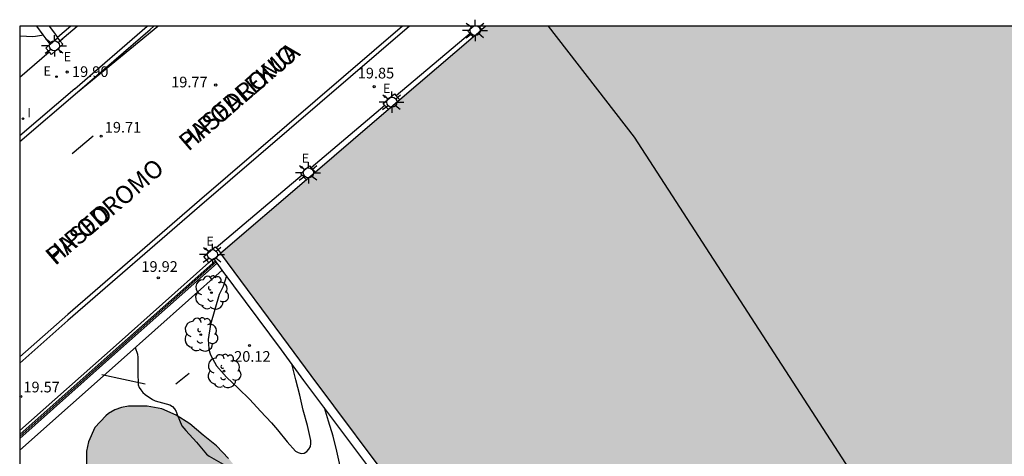
# Model space of a CAD drawing. Units: millimetres. Extents: x 579244 to 579594, y 4790790 to 4791041.
# Drawn here: x 579244 to 579313, y 4791010 to 4791041 of the extents above; entities that cross this region are included whole.
import ezdxf

# ---------------------------------------------------------------- set-up
doc = ezdxf.new("R2010")
doc.units = ezdxf.units.MM
for name, color, linetype in [('010103', 9, 'LIMITE_MUNICIPAL'), ('010106', 9, 'Continuous'), ('020104', 34, 'Continuous'), ('020204', 9, 'Continuous'), ('020308', 9, 'Continuous'), ('060106', 9, 'BARANDILLA'), ('060108', 9, 'Continuous'), ('060113', 4, 'Continuous'), ('060125', 1, 'Continuous'), ('060144', 9, 'Continuous'), ('070105', 6, 'Continuous'), ('070108', 9, 'VALLA'), ('070110', 9, 'Continuous'), ('080306', 9, 'Continuous'), ('080312', 8, 'Continuous'), ('090109', 9, 'Continuous'), ('100106', 63, 'Continuous'), ('100116', 71, 'Continuous'), ('100202', 3, 'Continuous'), ('220207', 9, 'Continuous'), ('220307', 9, 'Continuous'), ('250206', 9, 'Continuous'), ('260101', 9, 'Continuous'), ('270204', 9, 'Continuous'), ('270304', 9, 'Continuous'), ('990504', 63, 'Continuous'), ('990506', 131, 'Continuous')]:
    doc.layers.add(name, color=color, linetype=linetype)
doc.layers.add('020105', color=24, linetype='Continuous', lineweight=30)
doc.styles.add('ARIAL', font='ARIAL.TTF', dxfattribs={"height": 1})
doc.styles.add('ARIALI', font='ARIALI.TTF', dxfattribs={"height": 1})
doc.styles.add('ROMANS', font='romans__.ttf', dxfattribs={"height": 1})
doc.linetypes.add('BARANDILLA', pattern='A,1,[201,DONOSTI.shx,S=0.1,R=0,X=0,Y=0],1', length=2)
doc.linetypes.add('LIMITE_MUNICIPAL', pattern='A,0.75,-0.32,0.75,-0.25,[205,DONOSTI.shx,S=0.375,R=0,X=0,Y=0],-1,0', length=3.07)
doc.linetypes.add('VALLA', pattern='A,1,[200,DONOSTI.shx,S=0.1,R=0,X=0,Y=0],1', length=2)

# ---------------------------------------------------------------- blocks, each defined once
blk = doc.blocks.new('COTAPU')
blk.add_circle((0, 0), 0.075)
blk = doc.blocks.new('REIND')
blk.add_circle((0, 0), 0.055)
blk = doc.blocks.new('REGALU')
blk.add_circle((0, 0), 0.055)
blk = doc.blocks.new('FAROLA')
for p, q in [((0, 0.355), (0, 0.755)), ((-0.355, 0), (-0.895, 0)), ((-0.63, 0.51), (-0.255, 0.245)), ((0.605, 0.49), (0.276, 0.223)), ((0.355, 0), (0.855, 0)), ((-0.65, -0.52), (-0.255, -0.24)), ((0, -0.355), (0, -0.755)), ((0.585, -0.52), (0.256, -0.246))]:
    blk.add_line(p, q)
blk.add_circle((0, 0), 0.355)
blk = doc.blocks.new('ARBOL')
blk.add_circle((0, 0), 0.0587)
for centre, radius, start, end in [((-0.564, 0.381), 0.532, 92.28, 254.58), ((-0.28, 0.855), 0.3, 359.28777, 173.60777), ((0.097, 0.97), 0.21, 23.15651, 160.46651), ((0.438, 0.881), 0.24, 301.57804, 139.32804), ((0.656, 0.288), 0.443, 319.85562, 114.76562), ((-0.091, 0.321), 0.12, 119.14, 310.56), ((0.819, -0.249), 0.383, 235.52754, 62.02753), ((-0.556, -0.339), 0.555, 142.64, 266.54), ((-0.039, -0.384), 0.21, 189.64, 323.88), ((0.299, -0.624), 0.532, 224.67, 0.24), ((-0.301, -0.676), 0.45, 213.78, 295.32)]:
    blk.add_arc(centre, radius, start, end)

msp = doc.modelspace()

# ---------------------------------------------------------------- hatches: boundary and pattern name
at = {"layer": '990504'}
msp.add_hatch(color=256, dxfattribs=at).paths.add_polyline_path([(579273.684, 4790982.378), (579272.712, 4790983.818), (579272, 4790984.806), (579271.707, 4790985.131), (579271.432, 4790985.702), (579270.98, 4790986.917), (579270.836, 4790987.585), (579270.508, 4790988.625), (579270.272, 4790989.809), (579270.096, 4790991.081), (579270.02, 4790994.001), (579269.78, 4790994.785), (579269.356, 4790995.837), (579268.86, 4790996.785), (579268.224, 4790997.825), (579267.568, 4790998.789), (579265.1, 4791002.873), (579264.384, 4791003.829), (579262.568, 4791005.721), (579259.485, 4791009.221), (579258.833, 4791010.025), (579257.981, 4791010.909), (579257.037, 4791011.649), (579256.117, 4791012.445), (579255.153, 4791013.073), (579254.133, 4791013.509), (579253.117, 4791013.693), (579251.797, 4791013.697), (579251.301, 4791013.609), (579250.841, 4791013.433), (579250.405, 4791013.169), (579250.209, 4791013.017), (579249.445, 4791012.189), (579248.993, 4791011.193), (579248.865, 4791010.529), (579248.845, 4791007.521), (579248.905, 4791006.377), (579249.149, 4791004.801), (579249.197, 4791003.789), (579249.117, 4791002.398), (579249.225, 4791001.726), (579249.605, 4791000.666), (579250.081, 4790999.538), (579250.605, 4790998.506), (579251.089, 4790997.75), (579251.572, 4790996.678), (579252.312, 4790994.662), (579252.784, 4790993.834), (579254.308, 4790991.462), (579254.972, 4790990.33), (579255.972, 4790988.458), (579256.408, 4790987.502), (579257.12, 4790985.502), (579257.532, 4790984.594), (579258.552, 4790982.798), (579260.36, 4790980.262), (579260.888, 4790979.354), (579261.704, 4790977.262), (579263.112, 4790974.198), (579264.18, 4790972.114), (579265.573, 4790969.702), (579266.456, 4790967.74), (579267.558, 4790965.69), (579268.096, 4790964.582), (579270.218, 4790960.902), (579270.564, 4790960.126), (579270.826, 4790959.684), (579271.854, 4790957.394), (579272.332, 4790956.564), (579272.788, 4790955.396), (579273.672, 4790952.256), (579273.9, 4790951.274), (579274.304, 4790947.687), (579274.756, 4790945.509), (579275.146, 4790944.425), (579276.102, 4790942.611), (579277.01, 4790941.305), (579277.864, 4790940.371), (579278.609, 4790939.395), (579279.765, 4790938.243), (579280.459, 4790937.345), (579281.831, 4790935.171), (579282.359, 4790934.489), (579282.973, 4790933.843), (579283.635, 4790932.749), (579284.351, 4790931.793), (579284.829, 4790930.903), (579285.695, 4790928.759), (579286.249, 4790926.563), (579286.359, 4790926.345), (579286.903, 4790925.451), (579287.239, 4790925.023), (579289.369, 4790922.721), (579290.251, 4790921.315), (579291.827, 4790918.085), (579292.147, 4790916.917), (579292.495, 4790915.851), (579292.747, 4790914.667), (579293.189, 4790913.573), (579293.74, 4790912.647), (579294.35, 4790911.847), (579294.796, 4790911.145), (579295.516, 4790909.753), (579295.876, 4790908.407), (579295.946, 4790907.217), (579296.424, 4790906.041), (579297.982, 4790903.879), (579298.574, 4790902.909), (579299.052, 4790901.983), (579299.498, 4790900.849), (579299.984, 4790899.819), (579300.78, 4790898.329), (579301.952, 4790896.355), (579302.372, 4790895.419), (579302.782, 4790894.259), (579303.206, 4790893.249), (579304.708, 4790889.014), (579305.57, 4790886.962), (579305.722, 4790886.73), (579305.922, 4790886.14), (579306.522, 4790884.884), (579306.983, 4790883.688), (579307.365, 4790883.174), (579308.255, 4790882.254), (579308.575, 4790882.026), (579309.259, 4790881.716), (579310.207, 4790881.588), (579310.907, 4790881.352), (579311.091, 4790881.236), (579311.449, 4790880.904), (579312.329, 4790879.714), (579313.025, 4790878.448), (579313.637, 4790877.472), (579314.309, 4790876.514), (579315.545, 4790874.38), (579316.129, 4790873.504), (579316.751, 4790872.434), (579317.089, 4790871.958), (579317.779, 4790871.15), (579318.363, 4790870.252), (579318.915, 4790869.234), (579319.197, 4790868.204), (579319.215, 4790867.94), (579319.215, 4790864.558), (579319.253, 4790864.04), (579319.747, 4790862.678), (579320.039, 4790862.202), (579321.393, 4790860.34), (579321.959, 4790858.96), (579322.428, 4790857.948), (579322.974, 4790856.962), (579323.518, 4790855.844), (579324.196, 4790854.788), (579324.374, 4790854.688), (579324.492, 4790854.486), (579325.548, 4790852.55), (579325.968, 4790851.628), (579326.34, 4790850.69), (579326.694, 4790849.526), (579327.094, 4790847.328), (579327.162, 4790846.354), (579327.264, 4790845.896), (579328.38, 4790842.804), (579328.796, 4790841.846), (579330.046, 4790839.852), (579330.838, 4790839.108), (579331.834, 4790838.054), (579332.138, 4790837.536), (579332.73, 4790836.188), (579332.8, 4790835.728), (579332.736, 4790834.822), (579332.672, 4790834.612), (579332.276, 4790833.729), (579331.728, 4790832.731), (579331.06, 4790831.817), (579330.956, 4790831.543), (579330.892, 4790831.103), (579330.944, 4790830.383), (579331.02, 4790830.195), (579331.768, 4790829.045), (579332.626, 4790828.197), (579333.366, 4790827.541), (579334.665, 4790826.905), (579335.211, 4790826.573), (579335.543, 4790826.243), (579336.621, 4790824.775), (579337.685, 4790822.867), (579338.047, 4790822.345), (579338.469, 4790821.307), (579338.735, 4790820.817), (579339.333, 4790820.119), (579339.765, 4790819.883), (579340.109, 4790819.613), (579340.307, 4790819.523), (579341.485, 4790819.105), (579341.751, 4790819.061), (579343.203, 4790819.067), (579344.347, 4790819.373), (579345.387, 4790819.839), (579346.237, 4790820.371), (579348.219, 4790821.483), (579348.639, 4790821.788), (579348.811, 4790821.98), (579349.675, 4790822.672), (579350.367, 4790823.14), (579350.959, 4790823.766), (579351.589, 4790824.298), (579351.953, 4790824.834), (579352.121, 4790824.984), (579353.143, 4790826.57), (579353.241, 4790826.798), (579353.301, 4790827.048), (579353.369, 4790828.504), (579353.475, 4790829.506), (579353.467, 4790832.96), (579353.337, 4790835.062), (579353.317, 4790836.232), (579352.927, 4790839.736), (579352.667, 4790840.79), (579352.311, 4790841.736), (579351.807, 4790842.728), (579350.717, 4790844.68), (579350.103, 4790845.344), (579346.624, 4790849.684), (579346.074, 4790850.582), (579344.738, 4790852.504), (579344.114, 4790853.588), (579342.776, 4790855.478), (579342.222, 4790856.568), (579341.72, 4790857.7), (579340.568, 4790859.594), (579340.048, 4790860.606), (579339.536, 4790861.442), (579339.158, 4790862.382), (579338.952, 4790863.342), (579338.91, 4790863.752), (579338.982, 4790864.287), (579339.068, 4790864.469), (579339.458, 4790865.049), (579340.282, 4790865.751), (579341.136, 4790866.223), (579341.394, 4790866.299), (579342.766, 4790866.941), (579343.928, 4790867.281), (579344.532, 4790867.657), (579345.476, 4790868.145), (579346.232, 4790868.881), (579346.368, 4790869.109), (579346.454, 4790869.349), (579346.486, 4790869.587), (579346.48, 4790871.041), (579346.218, 4790873.299), (579345.598, 4790875.421), (579345.004, 4790877.763), (579344.696, 4790878.727), (579344.18, 4790879.839), (579343.048, 4790882.043), (579341.657, 4790885.039), (579341.157, 4790886.029), (579340.547, 4790886.939), (579339.511, 4790888.895), (579338.283, 4790890.939), (579337.753, 4790892.019), (579337.041, 4790893.105), (579336.403, 4790894.147), (579335.781, 4790895.299), (579335.149, 4790896.257), (579334.503, 4790897.165), (579333.691, 4790898.093), (579332.811, 4790898.893), (579330.979, 4790900.409), (579330.039, 4790901.027), (579329.041, 4790901.845), (579328.279, 4790902.613), (579327.859, 4790903.357), (579327.779, 4790903.625), (579327.755, 4790903.887), (579327.809, 4790906.341), (579327.733, 4790907.419), (579327.459, 4790908.62), (579326.987, 4790909.634), (579326.416, 4790910.66), (579325.874, 4790911.88), (579325.348, 4790912.614), (579324.316, 4790914.452), (579324.148, 4790914.698), (579323.42, 4790915.55), (579322.806, 4790916.482), (579322.43, 4790917.246), (579322.278, 4790917.788), (579322.256, 4790918.264), (579322.312, 4790918.722), (579323.028, 4790920.594), (579323.342, 4790921.552), (579323.37, 4790921.792), (579323.368, 4790922.766), (579323.22, 4790923.842), (579322.934, 4790924.928), (579322.398, 4790925.98), (579321.638, 4790926.922), (579320.764, 4790927.628), (579319.748, 4790928.21), (579319.436, 4790928.49), (579319.312, 4790928.666), (579319.124, 4790929.096), (579318.778, 4790930.146), (579318.294, 4790931.338), (579316.066, 4790935.244), (579315.518, 4790936.104), (579315.332, 4790936.252), (579314.722, 4790936.6), (579314.482, 4790936.628), (579314.256, 4790936.576), (579314.064, 4790936.41), (579313.972, 4790936.234), (579313.912, 4790936.036), (579313.884, 4790935.638), (579314.02, 4790933.316), (579314.014, 4790932.224), (579313.872, 4790931.218), (579313.576, 4790930.02), (579313.366, 4790929.47), (579312.456, 4790927.546), (579311.928, 4790926.66), (579311.006, 4790925.618), (579310.22, 4790924.878), (579309.588, 4790924.56), (579309.382, 4790924.506), (579308.936, 4790924.49), (579307.916, 4790924.67), (579307.508, 4790924.89), (579307.344, 4790925.048), (579307.084, 4790925.44), (579306.994, 4790925.658), (579306.914, 4790926.11), (579306.958, 4790927.09), (579307.03, 4790927.332), (579308.684, 4790930.528), (579308.748, 4790930.78), (579308.771, 4790933.616), (579308.737, 4790934.742), (579308.583, 4790935.858), (579308.269, 4790937.082), (579307.827, 4790938.2), (579307.455, 4790939.356), (579306.579, 4790941.508), (579306.303, 4790942.508), (579306.181, 4790943.186), (579306.181, 4790943.582), (579306.265, 4790943.918), (579306.575, 4790944.068), (579306.949, 4790944.11), (579307.391, 4790944.08), (579307.843, 4790943.934), (579308.397, 4790943.59), (579309.481, 4790942.376), (579310.239, 4790941.726), (579311.219, 4790941.168), (579311.685, 4790941.122), (579312.769, 4790941.144), (579313.169, 4790941.224), (579313.399, 4790941.328), (579313.729, 4790941.65), (579313.881, 4790941.862), (579313.969, 4790942.102), (579313.905, 4790942.574), (579313.539, 4790943.522), (579313.089, 4790944.496), (579311.149, 4790947.428), (579310.353, 4790948.442), (579309.467, 4790949.348), (579308.797, 4790949.868), (579308.249, 4790950.082), (579307.969, 4790950.126), (579306.525, 4790950.116), (579306.101, 4790950.16), (579305.061, 4790950.492), (579304.043, 4790951.092), (579303.743, 4790951.462), (579303.691, 4790951.666), (579303.717, 4790951.874), (579304.147, 4790953.16), (579306.201, 4790957.006), (579306.527, 4790957.952), (579306.561, 4790958.168), (579306.549, 4790958.726), (579306.459, 4790958.992), (579306.285, 4790959.234), (579306.125, 4790959.376), (579305.931, 4790959.496), (579305.465, 4790959.624), (579304.795, 4790959.614), (579303.791, 4790959.416), (579301.689, 4790959.41), (579300.901, 4790959.462), (579300.697, 4790959.544), (579300.541, 4790959.66), (579300.423, 4790959.86), (579300.475, 4790962.168), (579300.419, 4790962.998), (579300.249, 4790963.49), (579299.159, 4790965.531), (579298.582, 4790966.365), (579298.128, 4790966.907), (579297.452, 4790967.933), (579295.676, 4790970.069), (579295.54, 4790970.311), (579294.064, 4790972.267), (579293.842, 4790972.611), (579293.415, 4790972.773), (579292.847, 4790973.057), (579292.631, 4790973.097), (579292.427, 4790973.081), (579292.051, 4790972.905), (579291.767, 4790972.589), (579291.731, 4790972.113), (579291.795, 4790971.289), (579291.827, 4790971.033), (579291.919, 4790970.785), (579292.939, 4790969.609), (579293.251, 4790969.05), (579293.339, 4790968.242), (579293.339, 4790967.818), (579293.267, 4790967.63), (579293.139, 4790967.466), (579292.963, 4790967.398), (579292.755, 4790967.402), (579292.551, 4790967.486), (579290.627, 4790968.722), (579289.019, 4790969.418), (579288.179, 4790969.858), (579287.599, 4790970.33), (579286.823, 4790971.238), (579285.903, 4790972.066), (579285.059, 4790972.534), (579283.607, 4790972.982), (579282.875, 4790973.006), (579282.463, 4790972.89), (579282.299, 4790972.77), (579281.651, 4790971.686), (579281.139, 4790971.134), (579280.999, 4790971.022), (579280.679, 4790970.938), (579280.431, 4790970.978), (579279.631, 4790971.718), (579278.783, 4790972.946), (579278.171, 4790974.082), (579277.503, 4790975.518), (579276.831, 4790977.274), (579276.231, 4790978.274), (579275.099, 4790980.558), (579274.392, 4790981.57)])
at = {"layer": '990506'}
msp.add_hatch(color=256, dxfattribs=at).paths.add_polyline_path([(579285.636, 4790987.8), (579284.331, 4790989.597), (579277.788, 4790998.369), (579270.908, 4791007.425), (579264.597, 4791015.857), (579263.017, 4791018.013), (579258.265, 4791024.425), (579267.576, 4791032.403), (579276.887, 4791040.381), (579315.257, 4791040.38), (579321.53, 4791031.764), (579324.926, 4791027.341), (579336.797, 4791010.891), (579345.37, 4790997.331), (579353.802, 4790983.114), (579361.295, 4790968.987), (579367.214, 4790957.843), (579373.025, 4790946.809), (579377.927, 4790937.452), (579384.172, 4790925.586), (579389.184, 4790916), (579394.991, 4790904.616), (579402.115, 4790889.456), (579405.881, 4790880.633), (579409.846, 4790870.977), (579413.258, 4790861.653), (579416.608, 4790851.965), (579419.847, 4790842.315), (579422.975, 4790833.212), (579431.666, 4790806.926), (579436.898, 4790790.384), (579381.511, 4790790.386), (579381.323, 4790791.026), (579380.903, 4790791.094), (579379.921, 4790794.328), (579379.012, 4790797.836), (579377.924, 4790801.179), (579376.734, 4790805.027), (579375.362, 4790808.543), (579374.338, 4790811.593), (579374.032, 4790812.109), (579373.874, 4790812.759), (579373.742, 4790813.163), (579373.514, 4790813.635), (579373.366, 4790814.005), (579373.284, 4790814.507), (579373.084, 4790814.871), (579372.944, 4790815.135), (579372.942, 4790815.459), (579372.948, 4790815.977), (579372.796, 4790816.537), (579372.358, 4790817.517), (579372.164, 4790818.109), (579371.474, 4790820.187), (579370.566, 4790822.773), (579370.354, 4790822.995), (579370.208, 4790823.139), (579370.25, 4790823.387), (579370.412, 4790823.653), (579370.352, 4790823.879), (579369.772, 4790824.941), (579369.758, 4790825.351), (579369.628, 4790825.909), (579369.33, 4790826.789), (579368.993, 4790827.523), (579368.793, 4790827.751), (579368.791, 4790828.155), (579368.791, 4790828.469), (579367.085, 4790833.259), (579366.479, 4790835.319), (579365.427, 4790838.095), (579364.489, 4790840.967), (579363.483, 4790843.675), (579361.889, 4790847.99), (579360.061, 4790852.418), (579359.853, 4790852.78), (579359.847, 4790852.968), (579359.813, 4790853.222), (579359.639, 4790853.812), (579359.329, 4790854.678), (579357.702, 4790858.882), (579357.112, 4790859.822), (579356.982, 4790860.32), (579356.852, 4790860.764), (579356.764, 4790860.904), (579356.55, 4790860.954), (579356.356, 4790861.138), (579356.228, 4790861.524), (579356.218, 4790861.81), (579356.11, 4790862.188), (579355.91, 4790862.762), (579355.768, 4790863.126), (579355.518, 4790863.614), (579355.248, 4790863.99), (579354.994, 4790864.206), (579354.81, 4790864.444), (579354.734, 4790864.818), (579354.61, 4790865.22), (579354.54, 4790865.48), (579354.396, 4790865.762), (579354.106, 4790866.126), (579353.892, 4790866.462), (579353.776, 4790866.838), (579353.758, 4790867.208), (579353.596, 4790867.6), (579353.418, 4790868.028), (579353.31, 4790868.48), (579353.14, 4790868.886), (579352.932, 4790869.11), (579352.882, 4790869.496), (579352.788, 4790869.826), (579352.502, 4790870.262), (579352.154, 4790870.84), (579351.79, 4790871.508), (579351.596, 4790871.986), (579351.32, 4790872.872), (579351.174, 4790873.28), (579350.97, 4790873.836), (579350.68, 4790874.666), (579350.41, 4790875.138), (579350.136, 4790875.518), (579349.842, 4790875.878), (579349.622, 4790876.214), (579349.41, 4790876.874), (579349.142, 4790877.84), (579348.84, 4790878.738), (579348.588, 4790879.288), (579348.298, 4790879.838), (579347.986, 4790880.488), (579347.68, 4790881.058), (579347.492, 4790881.628), (579347.278, 4790881.95), (579347.068, 4790882.282), (579346.806, 4790882.974), (579346.328, 4790884.106), (579345.688, 4790885.232), (579344.409, 4790887.52), (579343.969, 4790888.224), (579343.387, 4790889.436), (579342.373, 4790891.31), (579341.521, 4790892.872), (579341.197, 4790893.416), (579340.787, 4790893.698), (579340.437, 4790894.296), (579339.943, 4790895.318), (579339.615, 4790896.036), (579339.309, 4790896.834), (579339.139, 4790897.376), (579338.673, 4790898.542), (579338.335, 4790899.258), (579337.277, 4790901.391), (579336.025, 4790903.431), (579334.441, 4790906.473), (579334.273, 4790907.015), (579334.023, 4790907.605), (579333.823, 4790908.109), (579333.565, 4790908.483), (579333.191, 4790908.915), (579332.745, 4790909.543), (579332.441, 4790910.153), (579332.259, 4790910.731), (579332.023, 4790911.275), (579331.769, 4790911.763), (579331.419, 4790912.325), (579331.081, 4790912.777), (579330.767, 4790913.361), (579330.497, 4790913.917), (579330.153, 4790914.615), (579329.812, 4790915.281), (579329.344, 4790916.117), (579329.104, 4790916.705), (579328.85, 4790917.259), (579328.478, 4790918.117), (579327.292, 4790920.211), (579326.522, 4790921.367), (579326.254, 4790921.825), (579326.082, 4790922.425), (579325.652, 4790923.357), (579325.35, 4790923.931), (579325.018, 4790924.595), (579324.31, 4790926.033), (579323.556, 4790927.377), (579323.302, 4790927.963), (579322.924, 4790928.607), (579322.636, 4790929.297), (579322.308, 4790930.127), (579322.064, 4790930.703), (579321.876, 4790931.101), (579321.652, 4790931.455), (579321.366, 4790931.965), (579321.036, 4790932.517), (579320.622, 4790933.059), (579320.168, 4790933.909), (579319.63, 4790934.863), (579319.08, 4790935.909), (579318.648, 4790936.749), (579318.316, 4790937.269), (579317.886, 4790937.755), (579317.574, 4790938.093), (579317.46, 4790938.497), (579317.354, 4790939.067), (579317.05, 4790939.595), (579316.71, 4790940.307), (579316.428, 4790940.733), (579316.156, 4790941.463), (579315.728, 4790942.203), (579315.129, 4790943.157), (579312.061, 4790948.555), (579310.371, 4790951.435), (579308.709, 4790953.933), (579307.237, 4790956.303), (579306.009, 4790958.131), (579305.78, 4790958.471), (579305.16, 4790959.323), (579304.538, 4790960.241), (579303.901, 4790961.135), (579303.267, 4790962.061), (579302.686, 4790962.936), (579302.184, 4790963.678), (579301.645, 4790964.616), (579301.411, 4790964.998), (579300.836, 4790965.971), (579300.232, 4790966.885), (579299.675, 4790967.778), (579299.112, 4790968.709), (579298.548, 4790969.626), (579297.958, 4790970.519), (579297.37, 4790971.429), (579297.228, 4790971.589), (579296.61, 4790972.433), (579296.272, 4790972.951), (579296.023, 4790973.501), (579295.982, 4790973.7), (579295.884, 4790973.877), (579295.429, 4790974.829), (579295.201, 4790975.896), (579295.099, 4790976.984), (579295.099, 4790978.053), (579295.037, 4790978.681), (579294.954, 4790978.863), (579294.759, 4790978.951), (579294.562, 4790978.995), (579294.357, 4790979.062), (579294.177, 4790979.158), (579294.024, 4790979.297), (579293.884, 4790979.452), (579293.769, 4790979.621), (579293.266, 4790980.554), (579292.89, 4790981.059), (579292.705, 4790981.157), (579292.507, 4790981.224), (579292.29, 4790981.246), (579292.089, 4790981.246), (579291.263, 4790981.308), (579291.051, 4790981.393), (579290.874, 4790981.524), (579290.713, 4790981.672), (579290.59, 4790981.834), (579290.483, 4790982.012), (579289.931, 4790982.936), (579289.438, 4790983.912), (579289.309, 4790984.109), (579289.034, 4790984.433), (579288.869, 4790984.551), (579288.204, 4790985.058), (579287.961, 4790985.394), (579287.884, 4790985.585), (579287.886, 4790985.789), (579287.991, 4790985.965), (579288.149, 4790986.122), (579288.798, 4790986.627), (579288.947, 4790986.791), (579288.923, 4790986.994), (579288.769, 4790987.135), (579288.568, 4790987.247), (579288.366, 4790987.325), (579287.966, 4790987.538), (579287.577, 4790987.756), (579287.365, 4790987.8), (579287.157, 4790987.801), (579286.106, 4790987.8)])

# ---------------------------------------------------------------- linework, layer by layer
at = {"layer": '010103', "flags": 128}
msp.add_lwpolyline([(579408.511, 4790790.385), (579380.714, 4790870.058), (579361.659, 4790911.179), (579347.742, 4790939.373), (579333.996, 4790960.518), (579287.328, 4791032.58), (579281.279, 4791040.381)], dxfattribs=at)
at = {"layer": '010106', "flags": 128}
msp.add_lwpolyline([(579244.169, 4790790.389), (579594.159, 4790790.381), (579594.165, 4791040.374), (579244.175, 4791040.382)], close=True, dxfattribs=at)
at = {"layer": '020104', "elevation": 19.5, "flags": 128}
for points in [[(579252.278, 4791017.818), (579252.438, 4791017.343), (579252.46, 4791017.123), (579252.467, 4791016.074), (579252.488, 4791015.205), (579252.562, 4791015.017), (579252.664, 4791014.831), (579252.809, 4791014.657), (579252.98, 4791014.523), (579253.486, 4791014.152), (579253.685, 4791014.076), (579254.714, 4791013.783), (579254.902, 4791013.665), (579255.036, 4791013.507), (579255.138, 4791013.324), (579255.216, 4791013.12), (579255.544, 4791012.323), (579255.678, 4791012.156), (579255.838, 4791011.993), (579256.577, 4791011.156), (579257.282, 4791010.314), (579257.466, 4791010.19), (579258.44, 4791009.621)], [(579266.662, 4791009.492), (579266.431, 4791010.528), (579266.169, 4791011.593), (579265.833, 4791012.645), (579265.556, 4791013.574)]]:
    msp.add_lwpolyline(points, dxfattribs=at)
at = {"layer": '020105', "elevation": 20, "flags": 128}
for points in [[(579245.831, 4791039.754), (579245.285, 4791039.66), (579245.065, 4791039.633), (579244.231, 4791039.672), (579244.175, 4791039.688)], [(579258.686, 4791022.85), (579258.447, 4791022.106), (579258.171, 4791021.536), (579257.869, 4791020.477), (579257.563, 4791019.427), (579257.396, 4791018.376), (579257.431, 4791017.727), (579257.481, 4791017.518), (579257.56, 4791017.3), (579257.972, 4791016.519), (579258.683, 4791015.731), (579259.5, 4791014.969), (579260.311, 4791014.159), (579261.078, 4791013.333), (579261.837, 4791012.528), (579262.262, 4791012.026), (579262.943, 4791011.199), (579263.531, 4791010.545), (579263.714, 4791010.434), (579263.932, 4791010.373), (579264.145, 4791010.4), (579264.332, 4791010.519), (579264.469, 4791010.677), (579264.57, 4791010.862), (579264.602, 4791011.07), (579264.593, 4791011.283), (579264.366, 4791012.348), (579264.072, 4791013.408), (579263.827, 4791014.458), (579263.545, 4791015.536), (579263.262, 4791016.664)]]:
    msp.add_lwpolyline(points, dxfattribs=at)
at = {"layer": '060106'}
msp.add_polyline3d([(579246.991, 4791039.357, 21.163), (579248.192, 4791040.381, 21.163)], dxfattribs=at)
at = {"layer": '060108'}
for points in [[(579271.541, 4791040.381, 19.825), (579256.777, 4791027.705, 19.952), (579247.533, 4791019.705, 19.632), (579244.174, 4791016.721, 19.573)], [(579248.033, 4791035.984, 19.841), (579253.123, 4791040.381, 19.885)], [(579248.033, 4791035.984, 19.841), (579244.174, 4791032.669, 19.735)], [(579244.174, 4791011.975, 19.589), (579250.928, 4791017.982, 19.733), (579257.454, 4791023.78, 19.883)], [(579257.454, 4791023.78, 19.883), (579257.781, 4791024.071, 19.89), (579257.81, 4791024.036, 19.89)]]:
    msp.add_polyline3d(points, dxfattribs=at)
at = {"layer": '060113'}
for points in [[(579271.043, 4791040.381, 19.833), (579256.777, 4791028.133, 19.956), (579247.533, 4791020.133, 19.636), (579244.174, 4791017.149, 19.577)], [(579253.319, 4791040.154, 19.885), (579253.584, 4791040.381, 19.884)], [(579248.229, 4791035.756, 19.841), (579248.229, 4791035.756, 19.841), (579253.319, 4791040.154, 19.885)], [(579244.174, 4791032.274, 19.729), (579248.229, 4791035.756, 19.841)]]:
    msp.add_polyline3d(points, dxfattribs=at)
at = {"layer": '060125'}
for points in [[(579247.761, 4791040.381, 19.952), (579247.293, 4791039.981, 19.956), (579246.826, 4791039.58, 19.96)], [(579276.887, 4791040.381, 19.827), (579276.605, 4791040.139, 19.829)], [(579246.826, 4791039.58, 19.96), (579246.808, 4791039.565, 19.96)], [(579275.996, 4791039.618, 19.833), (579270.843, 4791035.202, 19.868)], [(579276.605, 4791040.139, 19.829), (579275.996, 4791039.618, 19.833)], [(579270.843, 4791035.202, 19.868), (579270.045, 4791034.518, 19.873)], [(579270.045, 4791034.518, 19.873), (579267.576, 4791032.403, 19.889), (579264.897, 4791030.108, 19.907)], [(579264.897, 4791030.108, 19.907), (579264.289, 4791029.587, 19.911)], [(579264.289, 4791029.587, 19.911), (579258.277, 4791024.435, 19.951)], [(579258.277, 4791024.435, 19.951), (579258.265, 4791024.425, 19.951)]]:
    msp.add_polyline3d(points, dxfattribs=at)
at = {"layer": '060144'}
for points in [[(579275.786, 4791039.864, 21.418), (579270.6, 4791035.486, 21.423)], [(579269.798, 4791034.808, 21.424), (579264.618, 4791030.434, 21.429)], [(579264.006, 4791029.917, 21.429), (579257.956, 4791024.81, 21.435)]]:
    msp.add_polyline3d(points, dxfattribs=at)
at = {"layer": '070105'}
for points in [[(579246.3, 4791039.114, 19.959), (579245.816, 4791039.774, 19.959), (579245.37, 4791040.382, 19.959)], [(579246.238, 4791040.381, 19.96), (579246.532, 4791039.981, 19.96), (579246.826, 4791039.58, 19.96)], [(579257.81, 4791024.036, 19.955), (579258.036, 4791024.23, 19.953), (579258.265, 4791024.425, 19.952)], [(579258.265, 4791024.425, 19.952), (579263.017, 4791018.013, 20.064), (579264.597, 4791015.857, 19.82), (579270.908, 4791007.425, 18.26), (579277.788, 4790998.369, 16.601), (579284.331, 4790989.597, 14.981), (579285.575, 4790987.8, 14.321)], [(579244.174, 4791011.703, 19.925), (579250.928, 4791017.71, 20.069), (579257.903, 4791023.906, 20.229)], [(579258.022, 4791023.744, 20.227), (579251.061, 4791017.561, 20.068), (579244.174, 4791011.436, 19.921)], [(579257.903, 4791023.906, 20.229), (579257.81, 4791024.036, 19.955)], [(579257.963, 4791023.825, 20.228), (579257.903, 4791023.906, 20.229)], [(579258.022, 4791023.744, 20.227), (579257.963, 4791023.825, 20.228)], [(579258.388, 4791023.251, 19.953), (579258.022, 4791023.744, 20.227)], [(579244.174, 4791010.612, 19.453), (579251.281, 4791016.932, 19.607), (579258.388, 4791023.251, 19.953)], [(579285.974, 4790986.169, 13.848), (579283.844, 4790989.247, 14.981), (579277.309, 4790998.008, 16.601), (579270.429, 4791007.064, 18.26), (579264.115, 4791015.5, 19.82), (579262.534, 4791017.657, 20.064), (579258.388, 4791023.251, 19.953)]]:
    msp.add_polyline3d(points, dxfattribs=at)
at = {"layer": '070108'}
msp.add_polyline3d([(579257.963, 4791023.825, 20.229), (579250.995, 4791017.636, 20.069), (579244.174, 4791011.57, 19.923)], dxfattribs=at)
at = {"layer": '070110'}
for points in [[(579276.036, 4791040.381, 21.416), (579275.636, 4791040.039, 21.416), (579275.786, 4791039.864, 21.416)], [(579276.605, 4791040.139, 21.418), (579276.398, 4791040.381, 21.417)], [(579275.786, 4791039.864, 21.416), (579275.996, 4791039.618, 21.416)], [(579245.998, 4791038.845, 21.312), (579246.3, 4791039.114, 21.306)], [(579246.991, 4791039.357, 21.296), (579247.202, 4791039.121, 21.296), (579246.392, 4791038.401, 21.312), (579246.271, 4791038.537, 21.312)], [(579246.3, 4791039.114, 21.306), (579246.808, 4791039.565, 21.296)], [(579246.808, 4791039.565, 21.296), (579246.991, 4791039.357, 21.296)], [(579246.244, 4791038.566, 21.312), (579245.998, 4791038.845, 21.312)], [(579246.271, 4791038.537, 21.312), (579246.244, 4791038.566, 21.312)], [(579269.798, 4791034.808, 21.319), (579269.685, 4791034.94, 21.319), (579270.484, 4791035.622, 21.318), (579270.6, 4791035.486, 21.319)], [(579270.6, 4791035.486, 21.319), (579270.843, 4791035.202, 21.319)], [(579270.045, 4791034.518, 21.319), (579269.798, 4791034.808, 21.319)], [(579264.006, 4791029.917, 21.319), (579263.897, 4791030.044, 21.319), (579264.506, 4791030.565, 21.319), (579264.618, 4791030.434, 21.32)], [(579264.289, 4791029.587, 21.319), (579264.006, 4791029.917, 21.319)], [(579264.618, 4791030.434, 21.32), (579264.897, 4791030.108, 21.321)], [(579257.454, 4791023.78, 21.337), (579257.086, 4791024.211, 21.337), (579257.885, 4791024.893, 21.336), (579257.956, 4791024.81, 21.337)], [(579257.956, 4791024.81, 21.337), (579258.277, 4791024.435, 21.337)]]:
    msp.add_polyline3d(points, dxfattribs=at)
at = {"layer": '090109'}
for points in [[(579252.973, 4791015.245, 23.512), (579251.457, 4791015.569, 23.512), (579249.941, 4791015.893, 23.512)], [(579255.122, 4791015.269, 21.988), (579255.594, 4791015.645, 21.988), (579256.067, 4791016.021, 21.988)]]:
    msp.add_polyline3d(points, dxfattribs=at)
at = {"layer": '100106', "elevation": 30.829, "flags": 128}
msp.add_lwpolyline([(579258.833, 4791010.025), (579257.981, 4791010.909), (579257.037, 4791011.649), (579256.117, 4791012.445), (579255.153, 4791013.073), (579254.133, 4791013.509), (579253.117, 4791013.693), (579251.797, 4791013.697), (579251.301, 4791013.609), (579250.841, 4791013.433), (579250.405, 4791013.169), (579250.209, 4791013.017), (579249.445, 4791012.189), (579248.993, 4791011.193), (579248.865, 4791010.529), (579248.845, 4791007.521)], dxfattribs=at)
at = {"layer": '100116'}
msp.add_polyline3d([(579244.175, 4791036.794, 19.882), (579246.244, 4791038.566, 19.941)], dxfattribs=at)
at = {"layer": '260101'}
for points in [[(579248.229, 4791035.756, 19.841), (579253.851, 4791040.381, 19.724)], [(579249.315, 4791032.653, 19.695), (579247.857, 4791031.42, 19.639)]]:
    msp.add_polyline3d(points, dxfattribs=at)

# ---------------------------------------------------------------- block references
at = {"layer": '020204', "rotation": 359.9987685839998}
for p in [(579247.494, 4791037.157, 19.897), (579257.923, 4791036.247, 19.772), (579269.045, 4791036.136, 19.849), (579249.889, 4791032.653, 19.705), (579253.895, 4791022.708, 19.916), (579260.295, 4791017.96, 20.116), (579244.239, 4791014.376, 19.568)]:
    msp.add_blockref('COTAPU', p, dxfattribs=at)
at = {"layer": '100202', "rotation": 359.9987685839998}
for p in [(579257.625, 4791021.665, 22.865), (579256.877, 4791018.721, 23.213), (579258.505, 4791016.157, 23.117)]:
    msp.add_blockref('ARBOL', p, dxfattribs=at)
at = {"layer": '220207', "rotation": 359.9987685839998}
for p in [(579247.048, 4791038.58, 19.913), (579246.749, 4791036.841, 19.897), (579269.818, 4791035.428, 19.912), (579263.962, 4791030.464, 19.916), (579257.222, 4791024.725, 19.916)]:
    msp.add_blockref('REGALU', p, dxfattribs=at)
at = {"layer": '250206', "rotation": 359.9987685839998}
for p in [(579276.149, 4791040.08, 21.485), (579246.598, 4791038.997, 21.309), (579270.285, 4791035.04, 21.369), (579264.429, 4791030.076, 21.373), (579257.689, 4791024.337, 21.373)]:
    msp.add_blockref('FAROLA', p, dxfattribs=at)
at = {"layer": '270204', "rotation": 359.9987685839998}
msp.add_blockref('REIND', (579244.395, 4791033.883, 19.746), dxfattribs=at)

# ---------------------------------------------------------------- texts
at = {"layer": '020308', "style": 'ARIAL'}
for s, p in [('19.90', (579247.838, 4791036.811, 19.896)), ('19.77', (579254.8, 4791036.08, 19.771)), ('19.85', (579267.898, 4791036.709, 19.848)), ('19.71', (579250.139, 4791032.903, 19.704)), ('19.92', (579252.708, 4791023.125, 19.915)), ('20.12', (579259.221, 4791016.813, 20.115)), ('19.57', (579244.425, 4791014.662, 19.567))]:
    msp.add_text(s, height=0.75, rotation=359.99877, dxfattribs=at).set_placement(p)
at = {"layer": '080306', "style": 'ARIALI'}
for s, p in [('PASEALEKUA', (579256.01, 4791031.548)), ('HIPODROMO', (579246.643, 4791023.533))]:
    msp.add_text(s, height=1.25, rotation=40.77777, dxfattribs=at).set_placement(p)
at = {"layer": '080312', "style": 'ARIALI'}
for s, p in [('HIPODROMO', (579256.007, 4791031.549)), ('PASEO', (579246.686, 4791023.541))]:
    msp.add_text(s, height=1.25, rotation=40.77777, dxfattribs=at).set_placement(p)
at = {"layer": '220307', "style": 'ROMANS'}
for p in [(579247.249, 4791037.91, 19.912), (579245.833, 4791036.898, 19.896), (579269.673, 4791035.682, 19.911), (579263.964, 4791030.783, 19.915), (579257.268, 4791024.955, 19.915)]:
    msp.add_text('E', height=0.65, rotation=359.99877, dxfattribs=at).set_placement(p)
at = {"layer": '270304', "style": 'ROMANS'}
msp.add_text('I', height=0.65, rotation=359.99877, dxfattribs=at).set_placement((579244.701, 4791033.989, 19.745))

doc.saveas('drawing.dxf')
